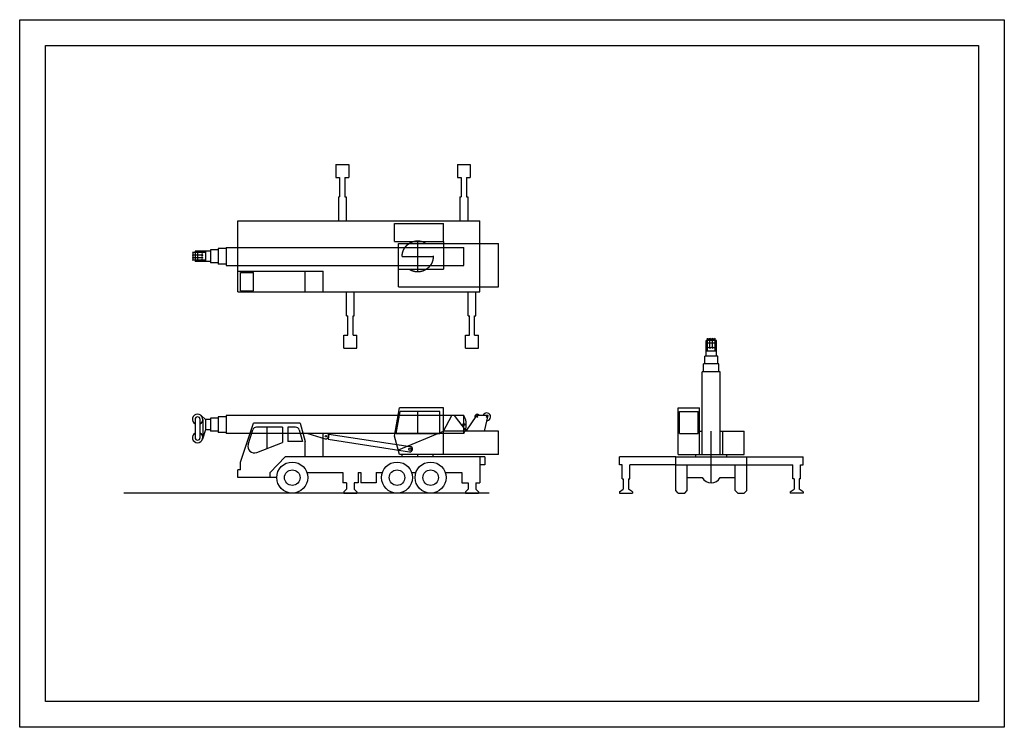
# Model space of a CAD drawing. Extents: x -1000 to 37068, y -1000 to 26351.
import ezdxf

# ---------------------------------------------------------------- set-up
doc = ezdxf.new("R2010")
doc.units = 0
doc.header["$LTSCALE"] = 5000
doc.header["$MEASUREMENT"] = 0
doc.linetypes.add('CENTER', pattern=[2, 1.25, -0.25, 0.25, -0.25])
doc.linetypes.add('HIDDEN', pattern=[0.375, 0.25, -0.125])
doc.layers.get('0').update_dxf_attribs({"linetype": 'CONTINUOUS'})
doc.layers.add('1', color=1, linetype='CENTER')
doc.layers.add('2', color=2, linetype='HIDDEN')

msp = doc.modelspace()

# ---------------------------------------------------------------- linework, layer by layer
for p, q in [((11221, 20752), (11221, 20252)), ((11221, 20752), (11721, 20752)), ((11721, 20752), (11721, 20252)), ((15921, 20752), (16421, 20752)), ((15921, 20752), (15921, 20252)), ((16421, 20752), (16421, 20252)), ((11221, 20252), (11371, 20252)), ((11371, 20252), (11371, 19502)), ((11571, 20252), (11571, 19502)), ((11571, 20252), (11721, 20252)), ((15921, 20252), (16071, 20252)), ((16071, 20252), (16071, 19502)), ((16271, 20252), (16271, 19502)), ((16271, 20252), (16421, 20252)), ((11321, 19502), (11321, 18577)), ((11321, 19502), (11371, 19502)), ((11571, 19502), (11621, 19502)), ((11621, 19502), (11621, 18577)), ((16021, 19502), (16021, 18577)), ((16021, 19502), (16071, 19502)), ((16271, 19502), (16321, 19502)), ((16321, 19502), (16321, 18577)), ((7438, 15827), (7438, 18577)), ((7438, 18577), (16788, 18577)), ((13488, 17777), (13488, 18477)), ((13488, 18477), (15388, 18477)), ((15388, 17777), (15388, 18477)), ((16788, 15827), (16788, 18577)), ((6978, 17552), (16168, 17552)), ((6978, 17552), (6978, 16852)), ((13488, 17777), (15388, 17777)), ((13640, 16027), (13640, 17702)), ((13640, 17702), (17518, 17702)), ((15388, 17777), (15388, 16702)), ((16168, 16852), (16168, 17552)), ((17518, 16027), (17518, 17702)), ((6178, 17352), (5678, 17352)), ((6078, 17252), (5678, 17252)), ((6078, 17152), (5678, 17152)), ((5778, 17402), (5778, 17002)), ((6178, 17402), (5778, 17402)), ((6178, 17402), (6178, 17002)), ((6378, 17402), (6178, 17402)), ((6378, 17452), (6378, 16952)), ((6678, 17452), (6378, 17452)), ((6678, 17502), (6678, 16902)), ((6978, 17502), (6678, 17502)), ((6178, 17052), (5678, 17052)), ((6178, 17002), (5778, 17002)), ((6378, 17002), (6178, 17002)), ((6678, 16952), (6378, 16952)), ((6978, 16902), (6678, 16902)), ((6978, 16852), (16168, 16852)), ((7438, 16627), (10738, 16627)), ((7538, 15877), (7538, 16577)), ((7538, 16577), (8038, 16577)), ((8038, 15877), (8038, 16577)), ((10038, 15827), (10038, 16627)), ((10738, 15827), (10738, 16627)), ((13640, 16702), (15388, 16702)), ((13640, 16027), (17518, 16027)), ((7438, 15827), (16788, 15827)), ((7538, 15877), (8038, 15877)), ((11638, 14902), (11638, 15827)), ((11938, 14902), (11938, 15827)), ((16338, 14902), (16338, 15827)), ((16638, 14902), (16638, 15827)), ((11638, 14902), (11688, 14902)), ((11688, 14152), (11688, 14902)), ((11888, 14152), (11888, 14902)), ((11888, 14902), (11938, 14902)), ((16338, 14902), (16388, 14902)), ((16388, 14152), (16388, 14902)), ((16588, 14152), (16588, 14902)), ((16588, 14902), (16638, 14902)), ((11538, 13652), (11538, 14152)), ((11538, 14152), (11688, 14152)), ((11888, 14152), (12038, 14152)), ((12038, 13652), (12038, 14152)), ((16238, 13652), (16238, 14152)), ((16238, 14152), (16388, 14152)), ((16588, 14152), (16738, 14152)), ((16738, 13652), (16738, 14152)), ((25537, 13545), (25537, 13945)), ((25937, 13945), (25537, 13945)), ((25587, 13545), (25587, 14045)), ((25687, 13645), (25687, 14045)), ((25787, 13645), (25787, 14045)), ((25887, 13545), (25887, 14045)), ((25937, 13545), (25937, 13945)), ((11538, 13652), (12038, 13652)), ((16238, 13652), (16738, 13652)), ((25487, 13045), (25487, 13345)), ((25987, 13345), (25487, 13345)), ((25537, 13345), (25537, 13545)), ((25937, 13545), (25537, 13545)), ((25937, 13345), (25937, 13545)), ((25987, 13045), (25987, 13345)), ((26037, 13045), (25437, 13045)), ((25437, 12745), (25437, 13045)), ((26037, 12745), (26037, 13045)), ((25387, 9551), (25387, 12745)), ((26087, 12745), (25387, 12745)), ((26087, 9551), (26087, 12745)), ((6178, 10901), (6011, 11050)), ((16168, 11051), (6978, 11051)), ((6978, 11051), (6978, 10351)), ((13488, 10251), (13688, 11351)), ((13557, 10351), (13712, 11201)), ((15388, 11351), (13688, 11351)), ((15238, 11201), (13712, 11201)), ((14388, 10351), (14388, 11201)), ((15238, 10351), (15238, 11201)), ((15388, 9551), (15388, 11351)), ((15388, 10451), (15711, 11051)), ((15799, 11051), (16268, 10451)), ((16168, 10351), (16168, 11051)), ((16268, 10451), (16668, 11051)), ((17118, 11051), (16668, 11051)), ((16968, 10451), (17118, 11051)), ((24462, 9551), (24462, 11351)), ((24462, 11351), (25287, 11351)), ((24512, 11201), (25237, 11201)), ((24512, 10351), (24512, 11201)), ((25237, 10351), (25237, 11201)), ((25287, 9551), (25287, 11351)), ((5778, 10901), (5778, 10201)), ((5978, 10201), (5978, 10901)), ((6078, 10901), (6078, 10201)), ((6378, 10901), (6178, 10901)), ((6178, 10901), (6178, 10501)), ((6378, 10951), (6378, 10451)), ((6678, 10951), (6378, 10951)), ((6678, 11001), (6678, 10401)), ((6978, 11001), (6678, 11001)), ((7538, 9251), (8038, 10751)), ((9838, 10751), (8038, 10751)), ((9838, 10751), (10038, 10051)), ((6178, 10501), (6069, 10143)), ((6378, 10501), (6178, 10501)), ((6678, 10451), (6378, 10451)), ((6978, 10401), (6678, 10401)), ((16168, 10351), (6978, 10351)), ((7833, 9927), (8011, 10496)), ((9164, 10601), (8154, 10601)), ((8565, 9777), (8565, 10601)), ((9164, 10601), (9164, 10012)), ((9364, 10601), (9364, 10051)), ((9664, 10601), (9364, 10601)), ((9808, 10492), (9934, 10051)), ((10738, 10351), (9952, 10351)), ((10138, 10351), (10810, 10155)), ((10738, 9451), (10738, 10351)), ((10952, 10335), (10922, 10137)), ((10938, 10251), (10938, 10351)), ((10952, 10335), (14103, 9850)), ((13557, 10351), (15238, 10351)), ((13640, 9719), (15388, 10451)), ((17518, 10451), (15388, 10451)), ((17518, 9551), (17518, 10451)), ((24512, 10351), (25237, 10351)), ((25287, 10451), (25387, 10451)), ((26087, 10451), (27012, 10451)), ((26187, 9551), (26187, 10451)), ((27012, 9551), (27012, 10451)), ((8163, 9620), (9164, 10012)), ((9934, 10051), (9364, 10051)), ((10038, 9451), (10038, 10051)), ((10922, 10137), (14073, 9652)), ((13688, 9551), (13488, 10251)), ((17518, 9551), (13688, 9551)), ((13788, 9451), (13788, 9551)), ((14988, 9451), (14988, 9551)), ((24462, 9551), (27012, 9551)), ((25137, 9451), (25137, 9551)), ((26337, 9451), (26337, 9551)), ((7538, 8951), (7538, 9251)), ((9264, 9451), (8678, 8851)), ((16988, 9451), (9264, 9451)), ((16788, 9451), (16788, 8451)), ((16988, 9151), (16788, 9151)), ((16988, 9451), (16988, 9151)), ((22187, 9151), (22187, 9451)), ((24362, 9451), (22187, 9451)), ((22287, 9151), (22187, 9151)), ((22287, 8601), (22287, 9151)), ((24362, 9151), (22587, 9151)), ((22587, 8601), (22587, 9151)), ((24362, 9451), (27112, 9451)), ((24362, 8151), (24362, 9451)), ((24362, 9151), (27112, 9151)), ((24812, 8151), (24812, 9151)), ((26662, 8151), (26662, 9151)), ((27112, 8151), (27112, 9451)), ((27112, 9451), (29287, 9451)), ((27112, 9151), (28887, 9151)), ((28887, 8601), (28887, 9151)), ((29187, 8601), (29187, 9151)), ((29187, 9151), (29287, 9151)), ((29287, 9151), (29287, 9451)), ((7538, 8951), (7438, 8951)), ((7438, 8651), (7438, 8951)), ((8678, 8651), (8678, 8851)), ((10104, 8851), (11488, 8851)), ((11488, 8851), (11488, 8451)), ((12088, 8851), (12088, 8451)), ((12088, 8851), (12188, 8851)), ((12188, 8851), (12188, 8451)), ((12788, 8851), (12788, 8451)), ((12788, 8851), (13022, 8851)), ((14154, 8851), (14322, 8851)), ((15454, 8851), (16088, 8851)), ((16088, 8851), (16088, 8451)), ((8938, 8651), (7438, 8651)), ((11638, 8451), (11488, 8451)), ((11638, 8451), (11638, 8201)), ((12088, 8451), (11938, 8451)), ((11938, 8451), (11938, 8201)), ((12788, 8451), (12188, 8451)), ((16088, 8451), (16338, 8451)), ((16338, 8451), (16338, 8201)), ((16638, 8451), (16638, 8201)), ((16638, 8451), (16788, 8451)), ((22287, 8601), (22337, 8601)), ((22337, 8601), (22337, 8201)), ((22537, 8601), (22537, 8201)), ((22537, 8601), (22587, 8601)), ((24812, 8651), (25391, 8651)), ((26083, 8651), (26662, 8651)), ((28937, 8601), (28887, 8601)), ((28937, 8601), (28937, 8201)), ((29137, 8601), (29137, 8201)), ((29187, 8601), (29137, 8601)), ((17151, 8051), (3027, 8051)), ((11538, 8101), (11638, 8201)), ((11538, 8101), (11538, 8051)), ((11538, 8051), (12038, 8051)), ((12038, 8101), (11938, 8201)), ((12038, 8101), (12038, 8051)), ((16238, 8101), (16338, 8201)), ((16238, 8101), (16238, 8051)), ((16238, 8051), (16738, 8051)), ((16738, 8101), (16638, 8201)), ((16738, 8101), (16738, 8051)), ((22187, 8101), (22337, 8201)), ((22187, 8101), (22187, 8051)), ((22187, 8051), (22687, 8051)), ((22687, 8101), (22537, 8201)), ((22687, 8101), (22687, 8051)), ((24462, 8051), (24362, 8151)), ((24462, 8051), (24712, 8051)), ((24712, 8051), (24812, 8151)), ((26762, 8051), (26662, 8151)), ((26762, 8051), (27012, 8051)), ((27012, 8051), (27112, 8151)), ((28787, 8101), (28937, 8201)), ((28787, 8101), (28787, 8051)), ((29287, 8051), (28787, 8051)), ((29287, 8101), (29137, 8201)), ((29287, 8101), (29287, 8051))]:
    msp.add_line(p, q)
for points in [[(-1000, 26351), (37068, 26351), (37068, -1000), (-1000, -1000)], [(0, 25351), (36068, 25351), (36068, 0), (0, 0)]]:
    msp.add_lwpolyline(points, close=True)
for centre, radius in [((16168, 10701), 38), ((16695, 11001), 13), ((17054, 11001), 14), ((10838, 10251), 28), ((14088, 9751), 46), ((9538, 8651), 600), ((13588, 8651), 600), ((14888, 8651), 600), ((9538, 8651), 300), ((13588, 8651), 300), ((14888, 8651), 300)]:
    msp.add_circle(centre, radius)
for centre, radius, start, end in [((5655, 17302), 55.1, 294.7615, 65.2385), ((5655, 17202), 55.1, 294.7615, 65.2385), ((5655, 17102), 55.1, 294.7615, 65.2385), ((6101, 17302), 55.1, 114.7615, 245.2385), ((6101, 17202), 55.1, 114.7615, 245.2385), ((6101, 17102), 55.1, 114.7615, 245.2385), ((25637, 14068), 55.1, 204.7615, 335.2385), ((25737, 14068), 55.1, 204.7615, 335.2385), ((25837, 14068), 55.1, 204.7615, 335.2385), ((25637, 13622), 55.1, 24.7615, 155.2385), ((25737, 13622), 55.1, 24.7615, 155.2385), ((25837, 13622), 55.1, 24.7615, 155.2385), ((5878, 10901), 200, 300, 240), ((15606, 10701), 662, 328.1092, 31.8908), ((16695, 11001), 100, 30, 206.3099), ((17054, 11001), 150, 275.435, 160.5288), ((5878, 10901), 100, 0, 180), ((5878, 10201), 200, 120, 60), ((8154, 10451), 150, 90, 162.646), ((9664, 10451), 150, 15.9454, 90), ((5878, 10201), 100, 180, 0), ((8072, 9852), 250, 162.646, 291.389), ((10838, 10251), 100, 253.7398, 0), ((14088, 9751), 100, 261.2538, 81.2538), ((25737, 8851), 400, 210, 330)]:
    msp.add_arc(centre, radius, start, end)
at = {"layer": '1'}
for p, q in [((14388, 16602), (14388, 17802)), ((5878, 17402), (5878, 17002)), ((13788, 17202), (14988, 17202)), ((25937, 13845), (25537, 13845)), ((25737, 8451), (25737, 10451)), ((14388, 9451), (14388, 9551))]:
    msp.add_line(p, q, dxfattribs=at)
at = {"layer": '2'}
msp.add_circle((14388, 17202), 600, dxfattribs=at)

doc.saveas('drawing.dxf')
